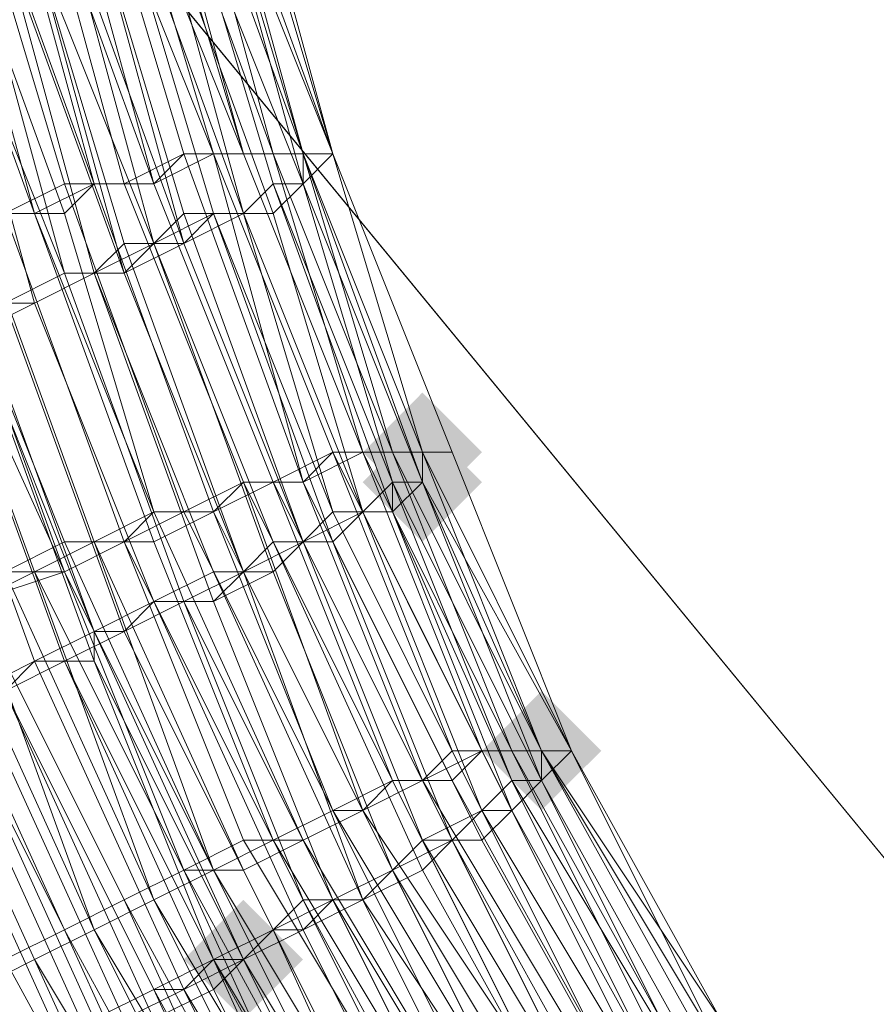
# Model space of a CAD drawing. Units: millimetres. Extents: x 13153 to 16380, y -6359 to -3132.
# Drawn here: x 14645 to 14664, y -5174 to -5153 of the extents above; entities that cross this region are included whole.
import ezdxf

# ---------------------------------------------------------------- set-up
doc = ezdxf.new("R2010")
doc.units = ezdxf.units.MM
doc.layers.get('0').update_dxf_attribs({"color": 153})
doc.layers.add('МАФЫ НАШИ', color=18, linetype='Continuous', lineweight=25)
doc.layers.add('Слой1', color=18, linetype='Continuous', lineweight=25)

# ---------------------------------------------------------------- blocks, each defined once
blk = doc.blocks.new('у435')
at = {"layer": 'Слой1', "lineweight": 13}
for points in [[(14654.139, -5160.855), (14653.475, -5161.519), (14652.811, -5162.183), (14653.475, -5162.847), (14654.139, -5163.511), (14654.803, -5162.847), (14655.467, -5162.183), (14654.803, -5161.519)], [(14654.139, -5160.855), (14653.475, -5161.519), (14652.811, -5162.183), (14653.475, -5162.847), (14654.139, -5163.511), (14654.803, -5162.847), (14655.467, -5162.183), (14654.803, -5161.519)], [(14654.139, -5160.855), (14653.475, -5161.519), (14652.811, -5162.183), (14653.475, -5162.847), (14654.139, -5163.511), (14654.803, -5162.847), (14655.467, -5162.183), (14654.803, -5161.519)], [(14654.139, -5160.855), (14653.475, -5161.519), (14652.811, -5162.183), (14653.475, -5162.847), (14654.139, -5163.511), (14654.803, -5162.847), (14655.467, -5162.183), (14654.803, -5161.519)], [(14654.139, -5161.519), (14653.475, -5162.183), (14652.811, -5162.847), (14653.475, -5163.511), (14654.139, -5164.176), (14654.803, -5163.511), (14655.467, -5162.847), (14654.803, -5162.183)], [(14656.795, -5167.496), (14656.131, -5168.16), (14655.467, -5168.824), (14656.131, -5169.488), (14656.795, -5170.152), (14657.459, -5169.488), (14658.124, -5168.824), (14657.459, -5168.16)], [(14650.154, -5172.145), (14649.49, -5172.809), (14648.826, -5173.473), (14649.49, -5174.137), (14650.154, -5174.801), (14650.819, -5174.137), (14651.483, -5173.473), (14650.819, -5172.809)]]:
    blk.add_hatch(color=256, dxfattribs=at).paths.add_polyline_path(points)
at = {"color": 7}
blk.add_circle((14766.371, -4745.797), 1613.5, dxfattribs=at)
at = {"layer": 'Слой1', "lineweight": 13}
for points in [[(14516.008, -4951.002), (14634.88, -5095.774), (14611.637, -5107.063), (14707.266, -5223.28), (14733.166, -5215.311), (14795.591, -5291.681), (14823.483, -5285.041), (14759.066, -5206.677), (14823.483, -5285.041), (14851.375, -5277.735), (14784.965, -5196.716), (14810.865, -5186.091), (14705.274, -5056.592), (14728.517, -5042.646), (14598.355, -4883.928)], [(14604.996, -5242.539), (14630.232, -5239.218), (14684.023, -5305.627), (14711.915, -5303.635), (14655.467, -5235.234), (14711.915, -5303.635), (14739.807, -5300.979), (14681.367, -5229.921), (14707.266, -5223.28), (14611.637, -5107.063), (14634.88, -5095.774), (14516.008, -4951.002)], [(14645.506, -5150.894), (14647.498, -5158.199), (14648.826, -5157.535), (14646.17, -5150.23)], [(14648.826, -5149.565), (14650.819, -5156.206), (14651.483, -5156.206), (14649.49, -5148.901), (14652.147, -5155.542), (14651.483, -5156.206), (14654.139, -5162.847), (14653.475, -5162.847), (14656.795, -5169.488), (14656.131, -5170.152), (14659.452, -5176.129)], [(14660.116, -5175.465), (14656.795, -5169.488), (14657.459, -5168.824), (14660.78, -5175.465)], [(14658.788, -5176.793), (14655.467, -5170.816), (14654.139, -5170.816), (14657.459, -5177.457)], [(14654.139, -5180.114), (14650.819, -5172.809), (14649.49, -5174.137), (14652.811, -5180.778)], [(14642.849, -5174.801), (14639.529, -5167.496), (14640.857, -5166.832), (14644.178, -5174.137), (14645.506, -5173.473), (14649.49, -5180.114)], [(14642.185, -5174.801), (14643.514, -5174.137), (14640.193, -5166.832), (14641.521, -5166.168), (14644.842, -5173.473), (14646.17, -5172.809), (14650.154, -5180.114)], [(14648.826, -5180.778), (14644.842, -5173.473), (14643.514, -5174.137), (14647.498, -5181.442)], [(14660.78, -5175.465), (14657.459, -5168.824), (14660.78, -5174.801), (14657.459, -5168.824), (14654.139, -5162.183), (14656.795, -5168.824), (14660.78, -5174.801), (14657.459, -5168.824), (14656.795, -5168.824), (14654.139, -5162.183), (14651.483, -5155.542), (14649.49, -5148.237), (14651.483, -5155.542), (14652.147, -5155.542), (14650.154, -5148.901), (14652.147, -5155.542), (14654.803, -5162.183), (14654.139, -5162.183), (14652.147, -5155.542), (14651.483, -5155.542), (14654.139, -5162.847), (14654.139, -5162.183), (14657.459, -5168.824), (14654.803, -5162.183), (14654.139, -5162.183), (14652.147, -5155.542), (14650.154, -5148.901), (14652.147, -5155.542), (14649.49, -5148.237), (14651.483, -5155.542), (14652.147, -5155.542), (14650.154, -5148.901), (14652.147, -5155.542), (14649.49, -5148.237), (14651.483, -5155.542), (14654.139, -5162.183), (14654.803, -5162.183), (14657.459, -5168.824), (14654.803, -5162.183), (14654.139, -5162.183), (14651.483, -5155.542), (14652.147, -5155.542), (14654.803, -5162.183), (14652.147, -5155.542), (14650.154, -5148.901), (14652.147, -5155.542), (14651.483, -5156.206), (14654.139, -5162.847), (14656.795, -5169.488), (14660.116, -5175.465)], [(14660.116, -5176.129), (14656.795, -5169.488), (14657.459, -5168.824), (14656.795, -5168.824), (14654.139, -5162.847), (14654.139, -5162.183), (14653.475, -5162.183), (14656.795, -5168.824), (14656.131, -5168.824), (14659.452, -5175.465)], [(14659.452, -5174.801), (14656.131, -5168.824), (14656.795, -5168.824), (14654.139, -5162.183), (14654.139, -5162.847), (14653.475, -5162.847), (14656.795, -5169.488), (14656.131, -5170.152), (14652.811, -5163.511), (14652.147, -5163.511), (14649.49, -5156.87), (14650.819, -5156.87), (14648.162, -5149.565)], [(14648.826, -5149.565), (14651.483, -5156.206), (14649.49, -5148.901)], [(14647.498, -5148.901), (14649.49, -5155.542), (14650.154, -5155.542), (14648.162, -5148.901), (14650.154, -5155.542), (14649.49, -5155.542), (14646.834, -5148.901)], [(14646.17, -5148.901), (14648.162, -5156.206), (14649.49, -5155.542), (14648.826, -5155.542), (14646.834, -5148.901)], [(14647.498, -5148.901), (14649.49, -5155.542), (14648.826, -5155.542), (14646.834, -5148.901)], [(14645.506, -5148.901), (14647.498, -5156.206), (14648.826, -5155.542), (14651.483, -5162.847), (14652.147, -5162.183), (14655.467, -5168.824), (14656.131, -5168.824), (14652.811, -5162.183), (14653.475, -5162.183), (14651.483, -5155.542), (14650.819, -5155.542), (14648.826, -5148.237), (14650.819, -5155.542), (14651.483, -5155.542), (14654.139, -5162.183), (14653.475, -5162.183), (14656.795, -5168.824), (14656.131, -5168.824), (14652.811, -5162.183), (14652.147, -5162.183), (14649.49, -5155.542), (14651.483, -5162.847), (14652.811, -5162.183), (14655.467, -5168.824), (14656.131, -5168.824), (14653.475, -5162.183), (14654.139, -5162.183), (14651.483, -5155.542), (14650.819, -5155.542), (14648.826, -5148.237)], [(14648.826, -5163.511), (14647.498, -5164.176), (14644.842, -5156.87), (14647.498, -5164.176), (14648.826, -5163.511), (14652.147, -5170.152), (14652.811, -5170.152), (14650.154, -5162.847), (14650.819, -5162.847), (14648.162, -5156.206), (14647.498, -5156.206), (14645.506, -5148.901), (14648.162, -5156.206), (14648.826, -5155.542), (14651.483, -5162.847), (14652.811, -5162.183), (14655.467, -5168.824), (14656.131, -5168.824), (14653.475, -5162.183), (14654.139, -5162.183), (14651.483, -5155.542), (14650.819, -5155.542), (14648.162, -5148.237)], [(14639.529, -5160.855), (14638.201, -5160.855), (14641.521, -5168.824), (14642.849, -5168.16), (14646.17, -5175.465)], [(14647.498, -5174.801), (14644.178, -5167.496), (14645.506, -5166.832), (14642.849, -5159.527), (14643.514, -5159.527), (14641.521, -5152.222), (14644.178, -5159.527), (14641.521, -5152.222), (14640.193, -5144.253), (14638.865, -5136.948), (14638.201, -5128.979), (14637.537, -5121.674), (14638.201, -5128.979), (14638.201, -5121.674), (14636.873, -5121.674), (14635.544, -5121.674), (14635.544, -5113.704)], [(14642.185, -5151.558), (14644.178, -5158.863), (14642.849, -5159.527), (14645.506, -5166.832), (14644.842, -5167.496), (14648.162, -5174.137), (14646.834, -5174.801), (14643.514, -5167.496), (14642.185, -5168.16), (14639.529, -5160.855), (14640.857, -5160.191), (14638.865, -5152.886), (14637.537, -5152.886), (14635.544, -5145.581)], [(14659.452, -5176.129), (14656.131, -5170.152), (14655.467, -5170.816), (14652.147, -5164.176), (14651.483, -5164.176), (14654.139, -5170.816), (14653.475, -5171.481), (14656.795, -5178.121)], [(14654.803, -5179.45), (14651.483, -5172.809), (14650.819, -5172.809), (14654.139, -5180.114)], [(14634.88, -5145.581), (14636.208, -5153.55), (14637.537, -5152.886), (14640.193, -5160.855), (14638.865, -5160.855), (14641.521, -5168.824), (14642.849, -5168.16), (14646.17, -5175.465)], [(14647.498, -5174.801), (14644.178, -5167.496), (14645.506, -5166.832), (14642.849, -5159.527), (14644.178, -5159.527), (14642.185, -5151.558)], [(14644.842, -5150.894), (14646.834, -5158.199), (14648.162, -5157.535), (14646.17, -5150.23)], [(14646.834, -5150.23), (14648.826, -5156.87), (14648.162, -5157.535), (14650.819, -5164.84), (14649.49, -5164.84), (14652.811, -5172.145), (14651.483, -5172.809), (14648.162, -5165.504), (14646.834, -5166.168), (14644.178, -5158.863), (14645.506, -5158.863), (14643.514, -5151.558)], [(14644.842, -5150.894), (14646.834, -5158.199), (14648.162, -5157.535), (14645.506, -5150.894), (14647.498, -5157.535), (14648.826, -5157.535), (14646.834, -5150.23)], [(14647.498, -5150.23), (14649.49, -5156.87), (14648.826, -5157.535), (14651.483, -5164.176), (14650.154, -5164.84), (14653.475, -5171.481), (14652.147, -5172.145), (14649.49, -5165.504), (14648.162, -5165.504), (14645.506, -5158.863), (14646.834, -5158.199), (14644.842, -5150.894)], [(14643.514, -5151.558), (14645.506, -5158.863), (14644.842, -5158.863), (14647.498, -5166.168), (14650.819, -5172.809), (14652.147, -5172.145), (14655.467, -5178.786)], [(14653.475, -5180.114), (14650.154, -5173.473), (14648.826, -5174.137), (14649.49, -5173.473), (14646.17, -5166.832), (14643.514, -5159.527), (14644.842, -5158.863), (14642.185, -5151.558)], [(14643.514, -5151.558), (14645.506, -5158.863), (14644.178, -5159.527), (14646.834, -5166.168), (14648.162, -5165.504), (14651.483, -5172.809), (14652.147, -5172.145), (14649.49, -5165.504), (14650.819, -5164.84), (14648.162, -5157.535), (14650.819, -5164.176), (14650.154, -5164.84), (14652.811, -5172.145), (14651.483, -5172.145), (14648.826, -5165.504), (14647.498, -5166.168), (14644.842, -5158.863), (14646.17, -5158.199), (14644.178, -5150.894)], [(14646.834, -5150.23), (14648.826, -5157.535), (14648.162, -5157.535), (14649.49, -5156.87), (14647.498, -5150.23)], [(14646.17, -5150.23), (14648.162, -5157.535), (14647.498, -5158.199), (14644.842, -5150.894)], [(14642.849, -5151.558), (14644.842, -5158.863), (14643.514, -5159.527), (14646.17, -5166.832), (14644.842, -5167.496), (14648.162, -5174.137), (14646.834, -5174.801), (14643.514, -5167.496), (14642.849, -5168.16), (14639.529, -5160.855), (14640.857, -5160.191), (14638.865, -5152.886), (14637.537, -5152.886), (14635.544, -5145.581)], [(14659.452, -5174.801), (14656.131, -5168.824), (14656.795, -5168.824), (14654.139, -5162.183), (14654.139, -5162.847), (14656.795, -5169.488), (14656.131, -5169.488), (14660.116, -5176.129)], [(14660.116, -5175.465), (14656.795, -5169.488), (14657.459, -5168.824), (14660.78, -5175.465)], [(14660.78, -5174.801), (14657.459, -5168.824), (14660.78, -5174.801), (14657.459, -5168.824), (14654.139, -5162.183), (14651.483, -5155.542), (14648.826, -5148.237)], [(14649.49, -5148.237), (14651.483, -5155.542), (14652.147, -5155.542), (14650.154, -5148.237)], [(14646.17, -5148.901), (14648.162, -5156.206), (14649.49, -5155.542), (14652.147, -5162.183), (14652.811, -5162.183), (14656.131, -5168.824), (14656.795, -5168.824), (14653.475, -5162.183), (14654.139, -5162.183), (14651.483, -5155.542), (14650.819, -5155.542), (14648.826, -5148.237)], [(14648.162, -5148.237), (14650.154, -5155.542), (14649.49, -5155.542), (14647.498, -5148.901), (14650.154, -5155.542), (14648.826, -5155.542), (14646.834, -5148.901)], [(14645.506, -5148.901), (14647.498, -5156.206), (14648.826, -5155.542), (14651.483, -5162.847), (14650.154, -5162.847), (14653.475, -5169.488), (14652.147, -5170.152), (14648.826, -5163.511)], [(14643.514, -5151.558), (14646.17, -5158.199), (14644.842, -5158.863), (14647.498, -5166.168), (14648.826, -5165.504), (14652.147, -5172.145), (14653.475, -5171.481), (14650.154, -5164.84), (14651.483, -5164.176), (14650.819, -5164.84), (14653.475, -5171.481), (14652.147, -5172.145), (14656.131, -5178.786)], [(14656.795, -5178.121), (14653.475, -5171.481), (14654.803, -5170.816), (14658.124, -5177.457)], [(14658.788, -5176.793), (14655.467, -5170.152), (14654.139, -5170.816), (14658.124, -5177.457)], [(14656.795, -5178.121), (14653.475, -5171.481), (14654.139, -5170.816), (14651.483, -5164.176), (14652.147, -5163.511), (14655.467, -5170.152), (14656.131, -5170.152), (14659.452, -5176.129)], [(14660.78, -5175.465), (14656.795, -5168.824), (14657.459, -5168.824), (14660.78, -5174.801)], [(14660.78, -5175.465), (14657.459, -5168.824), (14654.139, -5162.183), (14657.459, -5168.824), (14654.803, -5162.183), (14654.139, -5162.183), (14652.147, -5155.542), (14654.803, -5162.183), (14654.139, -5162.183), (14652.147, -5155.542), (14654.139, -5162.183), (14654.803, -5162.183), (14652.147, -5155.542), (14654.139, -5162.183), (14654.803, -5162.183), (14657.459, -5168.824), (14654.139, -5162.183), (14657.459, -5168.824), (14654.139, -5162.183), (14657.459, -5168.824), (14660.78, -5174.801), (14657.459, -5168.824), (14660.78, -5174.801)], [(14660.78, -5175.465), (14657.459, -5168.824), (14656.795, -5169.488), (14660.116, -5175.465)], [(14659.452, -5176.129), (14656.131, -5169.488), (14656.795, -5169.488), (14654.139, -5162.847), (14657.459, -5168.824), (14660.78, -5175.465)], [(14660.78, -5174.801), (14657.459, -5168.824), (14660.78, -5174.801), (14657.459, -5168.824), (14654.139, -5162.183), (14656.795, -5168.824), (14657.459, -5168.824), (14654.139, -5162.847), (14653.475, -5162.847), (14656.131, -5169.488), (14655.467, -5170.152), (14652.811, -5163.511), (14652.147, -5164.176), (14649.49, -5156.87), (14650.154, -5156.87), (14648.162, -5149.565)], [(14647.498, -5150.23), (14649.49, -5156.87), (14648.826, -5157.535), (14651.483, -5164.176), (14654.803, -5170.816), (14655.467, -5170.152), (14658.788, -5176.793)], [(14660.116, -5176.129), (14656.795, -5169.488), (14656.795, -5168.824), (14660.116, -5174.801)], [(14656.795, -5176.129), (14652.811, -5170.152), (14654.139, -5169.488), (14650.819, -5162.847), (14652.147, -5162.183), (14655.467, -5168.824), (14656.131, -5168.824), (14659.452, -5175.465)], [(14658.788, -5175.465), (14655.467, -5168.824), (14654.139, -5169.488), (14654.803, -5168.824), (14658.124, -5175.465)], [(14659.452, -5175.465), (14656.131, -5168.824), (14654.803, -5168.824), (14652.147, -5162.183), (14651.483, -5162.847), (14650.819, -5162.847), (14653.475, -5169.488), (14652.811, -5170.152), (14656.131, -5176.793)], [(14657.459, -5176.129), (14654.139, -5169.488), (14654.803, -5169.488), (14658.124, -5175.465)], [(14658.788, -5175.465), (14655.467, -5168.824), (14654.803, -5169.488), (14651.483, -5162.847), (14654.139, -5169.488), (14653.475, -5169.488), (14656.795, -5176.129)], [(14644.178, -5148.901), (14646.834, -5156.206), (14648.162, -5156.206), (14650.819, -5162.847), (14649.49, -5163.511), (14652.811, -5170.152), (14651.483, -5170.816), (14648.162, -5163.511), (14646.834, -5164.176), (14644.178, -5156.87), (14642.849, -5157.535), (14640.857, -5150.23)], [(14642.185, -5149.565), (14644.842, -5156.87), (14646.17, -5156.87), (14643.514, -5149.565)], [(14644.178, -5149.565), (14646.17, -5156.206), (14644.842, -5156.87), (14642.849, -5149.565)], [(14642.185, -5149.565), (14644.178, -5156.87), (14645.506, -5156.87), (14643.514, -5149.565)], [(14644.178, -5149.565), (14646.17, -5156.206), (14644.842, -5156.87), (14642.849, -5149.565)], [(14634.88, -5151.558), (14636.873, -5159.527), (14638.201, -5158.863), (14640.857, -5166.832), (14642.185, -5166.168), (14645.506, -5173.473), (14646.834, -5172.809), (14644.178, -5165.504), (14645.506, -5164.84), (14642.849, -5157.535), (14640.857, -5158.199), (14638.865, -5150.894)], [(14638.865, -5150.23), (14641.521, -5158.199), (14642.849, -5157.535), (14646.17, -5164.84), (14644.178, -5165.504), (14647.498, -5172.145), (14646.17, -5172.809), (14642.849, -5165.504), (14641.521, -5166.168), (14638.865, -5158.863), (14637.537, -5159.527), (14634.88, -5151.558)], [(14635.544, -5151.558), (14638.201, -5158.863), (14639.529, -5158.863), (14642.185, -5166.168), (14643.514, -5165.504), (14646.834, -5172.809), (14648.162, -5172.145), (14644.842, -5164.84), (14646.17, -5164.176), (14643.514, -5157.535), (14642.185, -5157.535), (14639.529, -5150.23)], [(14649.49, -5148.901), (14651.483, -5156.206), (14650.819, -5156.206), (14648.826, -5149.565)], [(14648.826, -5149.565), (14650.819, -5156.206), (14651.483, -5156.206), (14649.49, -5148.901), (14651.483, -5155.542), (14651.483, -5156.206), (14654.139, -5162.847), (14653.475, -5163.511), (14656.131, -5169.488), (14655.467, -5170.152), (14652.811, -5163.511), (14651.483, -5164.176), (14648.826, -5156.87), (14650.154, -5156.87), (14647.498, -5149.565)], [(14652.811, -5180.778), (14649.49, -5173.473), (14653.475, -5180.114), (14650.154, -5173.473), (14646.834, -5166.168), (14650.154, -5173.473), (14646.834, -5166.168), (14644.178, -5159.527), (14646.834, -5166.832), (14644.178, -5159.527), (14643.514, -5159.527), (14646.17, -5166.832), (14646.834, -5166.832), (14649.49, -5173.473), (14650.154, -5173.473), (14646.834, -5166.832), (14646.834, -5166.168), (14650.154, -5173.473), (14651.483, -5172.809), (14654.803, -5179.45)], [(14656.131, -5178.786), (14652.147, -5172.145), (14651.483, -5172.809), (14648.162, -5165.504), (14647.498, -5166.168), (14650.819, -5172.809), (14654.139, -5179.45)], [(14655.467, -5179.45), (14651.483, -5172.145), (14650.819, -5172.809), (14647.498, -5166.168), (14646.17, -5166.832), (14644.842, -5167.496), (14648.162, -5174.801)], [(14646.834, -5175.465), (14643.514, -5168.16), (14642.185, -5168.16), (14638.865, -5160.855), (14640.193, -5160.191), (14638.201, -5152.886), (14636.873, -5153.55), (14634.88, -5145.581)], [(14642.849, -5151.558), (14644.842, -5158.863), (14644.178, -5158.863), (14642.185, -5151.558), (14644.178, -5159.527), (14641.521, -5152.222), (14644.178, -5159.527), (14646.834, -5166.168), (14650.154, -5173.473), (14653.475, -5180.114), (14650.154, -5173.473), (14653.475, -5180.114)], [(14654.139, -5180.114), (14650.154, -5173.473), (14650.819, -5172.809), (14649.49, -5173.473), (14653.475, -5180.778)], [(14652.147, -5181.442), (14648.162, -5174.137), (14649.49, -5173.473), (14646.17, -5166.832), (14645.506, -5166.832), (14646.834, -5166.168), (14650.154, -5173.473), (14651.483, -5172.809), (14654.803, -5179.45)], [(14654.139, -5180.114), (14650.154, -5173.473), (14648.826, -5174.137), (14652.811, -5180.778)], [(14651.483, -5181.442), (14648.162, -5174.137), (14648.826, -5174.137), (14645.506, -5166.832), (14648.826, -5174.137), (14647.498, -5174.801)], [(14652.811, -5180.778), (14648.826, -5174.137), (14652.147, -5180.778)], [(14647.498, -5174.801), (14648.826, -5174.137), (14645.506, -5166.832), (14646.834, -5166.168), (14647.498, -5166.168), (14646.17, -5166.832), (14649.49, -5174.137), (14648.162, -5174.801)], [(14644.842, -5176.129), (14641.521, -5168.824), (14642.849, -5168.16), (14646.17, -5175.465)], [(14641.521, -5149.565), (14644.178, -5156.87), (14645.506, -5156.87), (14642.849, -5149.565)], [(14641.521, -5150.23), (14643.514, -5157.535), (14644.842, -5156.87), (14647.498, -5164.176), (14648.162, -5163.511), (14651.483, -5170.816), (14652.811, -5170.152), (14649.49, -5163.511), (14650.819, -5162.847), (14648.162, -5156.206), (14646.834, -5156.206), (14644.842, -5148.901), (14646.834, -5156.206), (14647.498, -5156.206), (14650.154, -5162.847), (14649.49, -5163.511), (14652.147, -5170.152), (14650.819, -5170.816), (14648.162, -5164.176), (14646.834, -5164.176), (14644.178, -5156.87), (14642.849, -5157.535), (14640.193, -5150.23)], [(14651.483, -5156.206), (14651.483, -5155.542), (14649.49, -5148.901)], [(14651.483, -5156.206), (14649.49, -5148.901)], [(14648.162, -5149.565), (14650.154, -5156.87)], [(14648.162, -5149.565), (14650.154, -5156.87)], [(14648.826, -5155.542), (14648.826, -5155.542)], [(14648.826, -5155.542), (14648.826, -5155.542)], [(14648.826, -5155.542), (14648.826, -5155.542)], [(14649.49, -5155.542), (14649.49, -5155.542)], [(14649.49, -5155.542), (14649.49, -5155.542)], [(14649.49, -5155.542), (14649.49, -5155.542)], [(14649.49, -5155.542), (14649.49, -5155.542)], [(14650.154, -5155.542), (14650.154, -5155.542)], [(14650.154, -5155.542), (14650.154, -5155.542)], [(14650.154, -5155.542), (14650.154, -5155.542)], [(14650.154, -5155.542), (14650.154, -5155.542)], [(14650.819, -5155.542), (14650.819, -5155.542)], [(14650.819, -5155.542), (14650.819, -5155.542)], [(14650.819, -5155.542), (14650.819, -5155.542)], [(14650.819, -5155.542), (14650.819, -5155.542)], [(14650.819, -5155.542), (14650.819, -5155.542)], [(14651.483, -5155.542), (14651.483, -5155.542)], [(14651.483, -5155.542), (14651.483, -5155.542)], [(14651.483, -5155.542), (14651.483, -5155.542)], [(14651.483, -5155.542), (14651.483, -5155.542)], [(14651.483, -5155.542), (14651.483, -5155.542)], [(14651.483, -5155.542), (14651.483, -5155.542)], [(14651.483, -5155.542), (14651.483, -5155.542)], [(14651.483, -5155.542), (14651.483, -5155.542)], [(14651.483, -5155.542), (14651.483, -5155.542)], [(14651.483, -5155.542), (14651.483, -5155.542)], [(14652.147, -5155.542), (14652.147, -5155.542)], [(14652.147, -5155.542), (14652.147, -5155.542)], [(14652.147, -5155.542), (14652.147, -5155.542)], [(14652.147, -5155.542), (14652.147, -5155.542)], [(14652.147, -5155.542), (14652.147, -5155.542)], [(14652.147, -5155.542), (14652.147, -5155.542)], [(14652.147, -5155.542), (14652.147, -5155.542)], [(14652.147, -5155.542), (14652.147, -5155.542)], [(14652.147, -5155.542), (14652.147, -5155.542)], [(14652.147, -5155.542), (14652.147, -5155.542)], [(14652.147, -5155.542), (14652.147, -5155.542)], [(14652.147, -5155.542), (14652.147, -5155.542)], [(14652.147, -5155.542), (14652.147, -5155.542)], [(14652.147, -5155.542), (14652.147, -5155.542)], [(14646.17, -5156.206), (14646.17, -5156.206)], [(14646.17, -5156.206), (14646.17, -5156.206)], [(14646.834, -5156.206), (14646.834, -5156.206)], [(14646.834, -5156.206), (14646.834, -5156.206)], [(14646.834, -5156.206), (14646.834, -5156.206)], [(14647.498, -5156.206), (14647.498, -5156.206)], [(14647.498, -5156.206), (14647.498, -5156.206)], [(14647.498, -5156.206), (14647.498, -5156.206)], [(14648.162, -5156.206), (14648.162, -5156.206)], [(14648.162, -5156.206), (14648.162, -5156.206)], [(14648.162, -5156.206), (14648.162, -5156.206)], [(14650.819, -5156.206), (14650.819, -5156.206)], [(14650.819, -5156.206), (14650.819, -5156.206)], [(14650.819, -5156.206), (14650.819, -5156.206)], [(14650.819, -5156.206), (14650.819, -5156.206)], [(14651.483, -5156.206), (14654.139, -5162.847), (14653.475, -5162.847)], [(14651.483, -5156.206), (14653.475, -5162.847), (14653.475, -5163.511)], [(14651.483, -5156.206), (14651.483, -5156.206)], [(14651.483, -5156.206), (14651.483, -5156.206)], [(14651.483, -5156.206), (14651.483, -5156.206)], [(14651.483, -5156.206), (14651.483, -5156.206)], [(14651.483, -5156.206), (14651.483, -5156.206)], [(14651.483, -5156.206), (14651.483, -5156.206)], [(14651.483, -5156.206), (14651.483, -5156.206)], [(14645.506, -5156.87), (14645.506, -5156.87)], [(14645.506, -5156.87), (14645.506, -5156.87)], [(14646.17, -5156.87), (14646.17, -5156.87)], [(14653.475, -5163.511), (14656.131, -5170.152), (14655.467, -5170.152), (14652.147, -5163.511), (14651.483, -5164.176), (14648.826, -5157.535), (14650.154, -5156.87)], [(14648.826, -5156.87), (14648.826, -5156.87)], [(14653.475, -5162.847), (14656.795, -5169.488), (14656.131, -5170.152), (14652.811, -5163.511), (14652.147, -5164.176), (14649.49, -5156.87), (14650.154, -5156.87)], [(14649.49, -5156.87), (14649.49, -5156.87)], [(14649.49, -5156.87), (14649.49, -5156.87)], [(14649.49, -5156.87), (14649.49, -5156.87)], [(14650.154, -5156.87), (14650.154, -5156.87)], [(14650.154, -5156.87), (14650.154, -5156.87)], [(14650.154, -5156.87), (14650.154, -5156.87)], [(14650.154, -5156.87), (14650.154, -5156.87)], [(14650.819, -5156.87), (14650.819, -5156.87)], [(14647.498, -5157.535), (14647.498, -5157.535)], [(14648.162, -5157.535), (14648.162, -5157.535)], [(14648.162, -5157.535), (14648.162, -5157.535)], [(14648.162, -5157.535), (14648.162, -5157.535)], [(14648.826, -5157.535), (14648.826, -5157.535)], [(14648.826, -5157.535), (14648.826, -5157.535)], [(14648.826, -5157.535), (14648.826, -5157.535)], [(14646.17, -5158.199), (14646.17, -5158.199)], [(14646.17, -5158.199), (14646.17, -5158.199)], [(14646.834, -5158.199), (14646.834, -5158.199)], [(14646.834, -5158.199), (14646.834, -5158.199)], [(14646.834, -5158.199), (14646.834, -5158.199)], [(14647.498, -5158.199), (14647.498, -5158.199)], [(14647.498, -5158.199), (14647.498, -5158.199)], [(14645.506, -5158.863), (14645.506, -5158.863)], [(14645.506, -5158.863), (14645.506, -5158.863)], [(14645.506, -5158.863), (14645.506, -5158.863)], [(14652.147, -5162.183), (14652.147, -5162.183)], [(14652.147, -5162.183), (14652.147, -5162.183)], [(14652.147, -5162.183), (14652.147, -5162.183)], [(14652.811, -5162.183), (14652.811, -5162.183)], [(14652.811, -5162.183), (14652.811, -5162.183)], [(14652.811, -5162.183), (14652.811, -5162.183)], [(14652.811, -5162.183), (14652.811, -5162.183)], [(14652.811, -5162.183), (14652.811, -5162.183)], [(14653.475, -5162.183), (14653.475, -5162.183)], [(14653.475, -5162.183), (14653.475, -5162.183)], [(14653.475, -5162.183), (14653.475, -5162.183)], [(14653.475, -5162.183), (14653.475, -5162.183)], [(14653.475, -5162.183), (14653.475, -5162.183)], [(14654.139, -5162.183), (14654.139, -5162.183)], [(14654.139, -5162.183), (14654.139, -5162.183)], [(14654.139, -5162.183), (14654.139, -5162.183)], [(14654.139, -5162.183), (14654.139, -5162.183)], [(14654.139, -5162.183), (14654.139, -5162.183)], [(14654.139, -5162.183), (14654.139, -5162.183)], [(14654.139, -5162.183), (14654.139, -5162.183)], [(14654.139, -5162.183), (14654.139, -5162.183)], [(14654.139, -5162.183), (14654.139, -5162.183)], [(14654.139, -5162.183), (14654.139, -5162.183)], [(14654.139, -5162.183), (14654.139, -5162.183)], [(14654.139, -5162.183), (14654.139, -5162.183)], [(14654.139, -5162.183), (14654.139, -5162.183)], [(14654.139, -5162.183), (14654.139, -5162.183)], [(14654.139, -5162.183), (14654.139, -5162.183)], [(14654.139, -5162.183), (14654.139, -5162.183)], [(14654.803, -5162.183), (14654.803, -5162.183)], [(14654.803, -5162.183), (14654.803, -5162.183)], [(14654.803, -5162.183), (14654.803, -5162.183)], [(14654.803, -5162.183), (14654.803, -5162.183)], [(14654.803, -5162.183), (14654.803, -5162.183)], [(14654.803, -5162.183), (14654.803, -5162.183)], [(14656.795, -5176.129), (14653.475, -5169.488), (14654.139, -5169.488), (14658.124, -5176.129)], [(14658.788, -5175.465), (14655.467, -5168.824), (14654.139, -5169.488), (14651.483, -5162.847), (14650.154, -5162.847), (14653.475, -5169.488), (14652.147, -5170.152), (14656.131, -5176.793)], [(14650.154, -5162.847), (14650.154, -5162.847)], [(14650.154, -5162.847), (14650.154, -5162.847)], [(14650.154, -5162.847), (14650.154, -5162.847)], [(14656.131, -5176.793), (14652.811, -5170.152), (14654.139, -5169.488), (14650.819, -5162.847), (14651.483, -5162.847), (14654.803, -5169.488), (14655.467, -5168.824), (14658.788, -5175.465)], [(14658.124, -5175.465), (14654.803, -5169.488), (14653.475, -5169.488), (14656.795, -5176.129)], [(14650.819, -5162.847), (14650.819, -5162.847)], [(14650.819, -5162.847), (14650.819, -5162.847)], [(14650.819, -5162.847), (14650.819, -5162.847)], [(14651.483, -5162.847), (14651.483, -5162.847)], [(14651.483, -5162.847), (14651.483, -5162.847)], [(14651.483, -5162.847), (14651.483, -5162.847)], [(14651.483, -5162.847), (14651.483, -5162.847)], [(14653.475, -5162.847), (14653.475, -5162.847)], [(14653.475, -5162.847), (14653.475, -5162.847)], [(14653.475, -5162.847), (14653.475, -5162.847)], [(14653.475, -5162.847), (14653.475, -5162.847)], [(14654.139, -5162.847), (14654.139, -5162.847)], [(14654.139, -5162.847), (14654.139, -5162.847)], [(14654.139, -5162.847), (14654.139, -5162.847)], [(14654.139, -5162.847), (14654.139, -5162.847)], [(14654.139, -5162.847), (14654.139, -5162.847)], [(14654.139, -5162.847), (14654.139, -5162.847)], [(14648.162, -5163.511), (14648.162, -5163.511)], [(14648.162, -5163.511), (14648.162, -5163.511)], [(14648.826, -5163.511), (14648.826, -5163.511)], [(14648.826, -5163.511), (14648.826, -5163.511)], [(14649.49, -5163.511), (14649.49, -5163.511)], [(14649.49, -5163.511), (14649.49, -5163.511)], [(14649.49, -5163.511), (14649.49, -5163.511)], [(14652.147, -5163.511), (14652.147, -5163.511)], [(14652.147, -5163.511), (14652.147, -5163.511)], [(14652.811, -5163.511), (14652.811, -5163.511)], [(14652.811, -5163.511), (14652.811, -5163.511)], [(14652.811, -5163.511), (14652.811, -5163.511)], [(14652.811, -5163.511), (14652.811, -5163.511)], [(14653.475, -5163.511), (14653.475, -5163.511)], [(14653.475, -5163.511), (14653.475, -5163.511)], [(14652.147, -5178.786), (14648.162, -5172.145), (14649.49, -5171.481), (14653.475, -5178.121)], [(14654.803, -5177.457), (14650.819, -5170.816), (14649.49, -5171.481), (14646.834, -5164.176), (14645.506, -5164.84), (14648.826, -5171.481), (14647.498, -5172.145), (14650.819, -5179.45)], [(14652.811, -5178.786), (14648.826, -5171.481), (14650.154, -5170.816), (14654.139, -5177.457)], [(14655.467, -5177.457), (14651.483, -5170.816), (14650.154, -5170.816), (14647.498, -5164.176), (14646.17, -5164.84), (14649.49, -5171.481), (14648.162, -5172.145), (14651.483, -5178.786)], [(14652.147, -5178.786), (14648.826, -5171.481), (14650.154, -5171.481), (14653.475, -5178.121)], [(14654.803, -5177.457), (14651.483, -5170.816), (14650.154, -5171.481), (14646.834, -5164.176), (14645.506, -5164.84), (14648.162, -5172.145), (14646.834, -5172.809), (14650.819, -5179.45)], [(14652.147, -5178.786), (14648.162, -5172.145), (14649.49, -5171.481), (14646.17, -5164.176), (14647.498, -5164.176), (14650.819, -5170.816), (14652.147, -5170.152), (14655.467, -5176.793)], [(14654.139, -5177.457), (14650.819, -5170.816), (14649.49, -5171.481), (14652.811, -5178.121)], [(14651.483, -5179.45), (14647.498, -5172.145), (14648.826, -5171.481), (14646.17, -5164.84), (14647.498, -5164.176), (14650.819, -5170.816), (14652.147, -5170.152), (14655.467, -5176.793)], [(14654.139, -5177.457), (14650.819, -5170.816), (14649.49, -5171.481), (14653.475, -5178.121)], [(14646.17, -5164.176), (14646.17, -5164.176)], [(14646.834, -5164.176), (14646.834, -5164.176)], [(14646.834, -5164.176), (14646.834, -5164.176)], [(14647.498, -5164.176), (14647.498, -5164.176)], [(14647.498, -5164.176), (14647.498, -5164.176)], [(14647.498, -5164.176), (14647.498, -5164.176)], [(14648.162, -5164.176), (14648.162, -5164.176)], [(14658.124, -5176.793), (14654.803, -5170.816), (14654.139, -5171.481), (14657.459, -5177.457)], [(14656.795, -5178.121), (14652.811, -5172.145), (14654.139, -5171.481), (14650.819, -5164.176), (14652.147, -5164.176), (14654.803, -5170.816), (14655.467, -5170.152), (14659.452, -5176.793)], [(14658.788, -5176.793), (14655.467, -5170.152), (14654.803, -5170.816), (14651.483, -5164.176), (14650.819, -5164.84), (14653.475, -5171.481), (14652.811, -5172.145), (14656.131, -5178.786)], [(14657.459, -5178.121), (14653.475, -5171.481), (14654.803, -5170.816), (14658.124, -5177.457)], [(14650.819, -5164.176), (14650.819, -5164.176)], [(14651.483, -5164.176), (14651.483, -5164.176)], [(14651.483, -5164.176), (14651.483, -5164.176)], [(14651.483, -5164.176), (14651.483, -5164.176)], [(14651.483, -5164.176), (14651.483, -5164.176)], [(14652.147, -5164.176), (14652.147, -5164.176)], [(14652.147, -5164.176), (14652.147, -5164.176)], [(14645.506, -5164.84), (14645.506, -5164.84)], [(14645.506, -5164.84), (14645.506, -5164.84)], [(14646.17, -5164.84), (14646.17, -5164.84)], [(14646.17, -5164.84), (14646.17, -5164.84)], [(14649.49, -5164.84), (14649.49, -5164.84)], [(14650.154, -5164.84), (14650.154, -5164.84)], [(14650.154, -5164.84), (14650.154, -5164.84)], [(14650.154, -5164.84), (14650.154, -5164.84)], [(14650.819, -5164.84), (14650.819, -5164.84)], [(14650.819, -5164.84), (14650.819, -5164.84)], [(14648.162, -5165.504), (14648.162, -5165.504)], [(14648.162, -5165.504), (14648.162, -5165.504)], [(14648.162, -5165.504), (14648.162, -5165.504)], [(14648.826, -5165.504), (14648.826, -5165.504)], [(14648.826, -5165.504), (14648.826, -5165.504)], [(14649.49, -5165.504), (14649.49, -5165.504)], [(14649.49, -5165.504), (14649.49, -5165.504)], [(14648.826, -5180.778), (14644.842, -5173.473), (14643.514, -5174.137), (14647.498, -5181.442)], [(14647.498, -5181.442), (14644.178, -5174.137), (14645.506, -5173.473), (14648.826, -5180.778)], [(14650.154, -5179.45), (14646.834, -5172.809), (14645.506, -5173.473), (14642.185, -5166.168), (14640.857, -5166.832), (14644.178, -5174.137), (14642.849, -5174.801)], [(14642.185, -5174.801), (14643.514, -5174.137), (14640.193, -5166.832), (14641.521, -5166.168), (14644.842, -5173.473), (14646.17, -5172.809), (14649.49, -5180.114)], [(14642.849, -5174.801), (14644.178, -5174.137), (14640.857, -5166.832), (14642.185, -5166.168), (14645.506, -5173.473), (14646.834, -5172.809), (14650.819, -5179.45)], [(14649.49, -5180.114), (14645.506, -5173.473), (14644.178, -5174.137), (14648.162, -5181.442)], [(14646.834, -5166.168), (14646.834, -5166.168)], [(14646.834, -5166.168), (14646.834, -5166.168)], [(14646.834, -5166.168), (14646.834, -5166.168)], [(14646.834, -5166.168), (14646.834, -5166.168)], [(14646.834, -5166.168), (14646.834, -5166.168)], [(14646.834, -5166.168), (14646.834, -5166.168)], [(14647.498, -5166.168), (14647.498, -5166.168)], [(14647.498, -5166.168), (14647.498, -5166.168)], [(14647.498, -5166.168), (14647.498, -5166.168)], [(14645.506, -5166.832), (14645.506, -5166.832)], [(14645.506, -5166.832), (14645.506, -5166.832)], [(14645.506, -5166.832), (14645.506, -5166.832)], [(14646.17, -5166.832), (14646.17, -5166.832)], [(14646.17, -5166.832), (14646.17, -5166.832)], [(14646.17, -5166.832), (14646.17, -5166.832)], [(14646.834, -5166.832), (14646.834, -5166.832)], [(14646.834, -5166.832), (14646.834, -5166.832)], [(14654.803, -5168.824), (14654.803, -5168.824)], [(14655.467, -5168.824), (14655.467, -5168.824)], [(14655.467, -5168.824), (14655.467, -5168.824)], [(14655.467, -5168.824), (14655.467, -5168.824)], [(14655.467, -5168.824), (14655.467, -5168.824)], [(14656.131, -5168.824), (14656.131, -5168.824)], [(14656.131, -5168.824), (14656.131, -5168.824)], [(14656.131, -5168.824), (14656.131, -5168.824)], [(14656.131, -5168.824), (14656.131, -5168.824)], [(14656.131, -5168.824), (14656.131, -5168.824)], [(14656.795, -5168.824), (14656.795, -5168.824)], [(14656.795, -5168.824), (14656.795, -5168.824)], [(14656.795, -5168.824), (14656.795, -5168.824)], [(14656.795, -5168.824), (14656.795, -5168.824)], [(14656.795, -5168.824), (14656.795, -5168.824)], [(14656.795, -5168.824), (14656.795, -5168.824)], [(14656.795, -5168.824), (14656.795, -5168.824)], [(14656.795, -5168.824), (14656.795, -5168.824)], [(14656.795, -5168.824), (14656.795, -5168.824)], [(14657.459, -5168.824), (14657.459, -5168.824)], [(14657.459, -5168.824), (14657.459, -5168.824)], [(14657.459, -5168.824), (14657.459, -5168.824)], [(14657.459, -5168.824), (14657.459, -5168.824)], [(14657.459, -5168.824), (14657.459, -5168.824)], [(14657.459, -5168.824), (14657.459, -5168.824)], [(14657.459, -5168.824), (14657.459, -5168.824)], [(14657.459, -5168.824), (14657.459, -5168.824)], [(14657.459, -5168.824), (14657.459, -5168.824)], [(14657.459, -5168.824), (14657.459, -5168.824)], [(14657.459, -5168.824), (14657.459, -5168.824)], [(14657.459, -5168.824), (14657.459, -5168.824)], [(14657.459, -5168.824), (14657.459, -5168.824)], [(14657.459, -5168.824), (14657.459, -5168.824)], [(14657.459, -5168.824), (14657.459, -5168.824)], [(14657.459, -5168.824), (14657.459, -5168.824)], [(14657.459, -5168.824), (14657.459, -5168.824)], [(14657.459, -5168.824), (14657.459, -5168.824)], [(14657.459, -5168.824), (14657.459, -5168.824)], [(14653.475, -5169.488), (14653.475, -5169.488)], [(14653.475, -5169.488), (14653.475, -5169.488)], [(14653.475, -5169.488), (14653.475, -5169.488)], [(14654.139, -5169.488), (14654.139, -5169.488)], [(14654.139, -5169.488), (14654.139, -5169.488)], [(14654.139, -5169.488), (14654.139, -5169.488)], [(14654.139, -5169.488), (14654.139, -5169.488)], [(14654.803, -5169.488), (14654.803, -5169.488)], [(14654.803, -5169.488), (14654.803, -5169.488)], [(14656.131, -5169.488), (14656.131, -5169.488)], [(14656.131, -5169.488), (14656.131, -5169.488)], [(14656.795, -5169.488), (14656.795, -5169.488)], [(14656.795, -5169.488), (14656.795, -5169.488)], [(14656.795, -5169.488), (14656.795, -5169.488)], [(14656.795, -5169.488), (14656.795, -5169.488)], [(14656.795, -5169.488), (14656.795, -5169.488)], [(14656.795, -5169.488), (14656.795, -5169.488)], [(14652.147, -5170.152), (14652.147, -5170.152)], [(14652.147, -5170.152), (14652.147, -5170.152)], [(14652.147, -5170.152), (14652.147, -5170.152)], [(14652.811, -5170.152), (14652.811, -5170.152)], [(14652.811, -5170.152), (14652.811, -5170.152)], [(14652.811, -5170.152), (14652.811, -5170.152)], [(14655.467, -5170.152), (14655.467, -5170.152)], [(14655.467, -5170.152), (14655.467, -5170.152)], [(14655.467, -5170.152), (14655.467, -5170.152)], [(14655.467, -5170.152), (14655.467, -5170.152)], [(14656.131, -5170.152), (14656.131, -5170.152)], [(14656.131, -5170.152), (14656.131, -5170.152)], [(14656.131, -5170.152), (14656.131, -5170.152)], [(14650.154, -5170.816), (14650.154, -5170.816)], [(14650.819, -5170.816), (14650.819, -5170.816)], [(14650.819, -5170.816), (14650.819, -5170.816)], [(14650.819, -5170.816), (14650.819, -5170.816)], [(14651.483, -5170.816), (14651.483, -5170.816)], [(14651.483, -5170.816), (14651.483, -5170.816)], [(14654.139, -5170.816), (14654.139, -5170.816)], [(14654.139, -5170.816), (14654.139, -5170.816)], [(14654.803, -5170.816), (14654.803, -5170.816)], [(14654.803, -5170.816), (14654.803, -5170.816)], [(14654.803, -5170.816), (14654.803, -5170.816)], [(14655.467, -5170.816), (14655.467, -5170.816)], [(14648.826, -5171.481), (14648.826, -5171.481)], [(14648.826, -5171.481), (14648.826, -5171.481)], [(14649.49, -5171.481), (14649.49, -5171.481)], [(14649.49, -5171.481), (14649.49, -5171.481)], [(14649.49, -5171.481), (14649.49, -5171.481)], [(14650.154, -5171.481), (14650.154, -5171.481)], [(14653.475, -5171.481), (14653.475, -5171.481)], [(14653.475, -5171.481), (14653.475, -5171.481)], [(14653.475, -5171.481), (14653.475, -5171.481)], [(14653.475, -5171.481), (14653.475, -5171.481)], [(14654.139, -5171.481), (14654.139, -5171.481)], [(14647.498, -5172.145), (14647.498, -5172.145)], [(14647.498, -5172.145), (14647.498, -5172.145)], [(14648.162, -5172.145), (14648.162, -5172.145)], [(14648.162, -5172.145), (14648.162, -5172.145)], [(14648.162, -5172.145), (14648.162, -5172.145)], [(14651.483, -5172.145), (14651.483, -5172.145)], [(14652.147, -5172.145), (14652.147, -5172.145)], [(14652.147, -5172.145), (14652.147, -5172.145)], [(14652.147, -5172.145), (14652.147, -5172.145)], [(14652.811, -5172.145), (14652.811, -5172.145)], [(14652.811, -5172.145), (14652.811, -5172.145)], [(14646.17, -5172.809), (14646.17, -5172.809)], [(14646.17, -5172.809), (14646.17, -5172.809)], [(14646.834, -5172.809), (14646.834, -5172.809)], [(14646.834, -5172.809), (14646.834, -5172.809)], [(14646.834, -5172.809), (14646.834, -5172.809)], [(14650.819, -5172.809), (14650.819, -5172.809)], [(14650.819, -5172.809), (14650.819, -5172.809)], [(14650.819, -5172.809), (14650.819, -5172.809)], [(14651.483, -5172.809), (14651.483, -5172.809)], [(14651.483, -5172.809), (14651.483, -5172.809)], [(14651.483, -5172.809), (14651.483, -5172.809)], [(14645.506, -5173.473), (14645.506, -5173.473)], [(14645.506, -5173.473), (14645.506, -5173.473)], [(14645.506, -5173.473), (14645.506, -5173.473)], [(14649.49, -5173.473), (14649.49, -5173.473)], [(14649.49, -5173.473), (14649.49, -5173.473)], [(14649.49, -5173.473), (14649.49, -5173.473)], [(14650.154, -5173.473), (14650.154, -5173.473)], [(14650.154, -5173.473), (14650.154, -5173.473)], [(14650.154, -5173.473), (14650.154, -5173.473)], [(14650.154, -5173.473), (14650.154, -5173.473)], [(14650.154, -5173.473), (14650.154, -5173.473)], [(14650.154, -5173.473), (14650.154, -5173.473)], [(14650.154, -5173.473), (14650.154, -5173.473)], [(14648.162, -5174.137), (14648.162, -5174.137)], [(14648.162, -5174.137), (14648.162, -5174.137)], [(14648.826, -5174.137), (14648.826, -5174.137)], [(14648.826, -5174.137), (14648.826, -5174.137)], [(14648.826, -5174.137), (14648.826, -5174.137)], [(14649.49, -5174.137), (14649.49, -5174.137)]]:
    blk.add_lwpolyline(points, dxfattribs=at)
for points in [[(14643.514, -5165.504), (14642.185, -5166.168), (14638.865, -5158.863), (14641.521, -5166.168), (14642.849, -5166.168), (14646.17, -5172.809), (14647.498, -5172.145), (14644.178, -5165.504), (14645.506, -5164.84), (14642.849, -5157.535), (14641.521, -5158.199), (14639.529, -5150.23), (14641.521, -5150.23), (14639.529, -5142.26), (14641.521, -5149.565), (14640.193, -5150.23), (14642.185, -5157.535), (14643.514, -5157.535), (14646.17, -5164.84), (14644.842, -5164.84), (14648.162, -5172.145), (14646.834, -5172.809)], [(14649.49, -5148.237), (14651.483, -5155.542), (14652.147, -5155.542), (14650.154, -5148.901), (14652.147, -5155.542), (14651.483, -5155.542)], [(14648.826, -5149.565), (14651.483, -5156.206), (14650.819, -5156.206)], [(14649.49, -5155.542), (14652.147, -5162.183), (14652.811, -5162.183), (14650.819, -5155.542)], [(14650.154, -5155.542), (14652.811, -5162.183), (14653.475, -5162.183), (14650.819, -5155.542)], [(14650.154, -5155.542), (14652.811, -5162.183), (14653.475, -5162.183), (14650.819, -5155.542)], [(14650.154, -5155.542), (14652.811, -5162.183), (14653.475, -5162.183), (14650.819, -5155.542)], [(14650.154, -5155.542), (14652.811, -5162.183), (14653.475, -5162.183), (14650.819, -5155.542)], [(14654.803, -5162.183), (14654.139, -5162.183), (14652.147, -5155.542), (14654.803, -5162.183), (14654.139, -5162.183), (14652.147, -5155.542), (14651.483, -5156.206), (14654.139, -5162.847), (14654.139, -5162.183), (14657.459, -5168.824)], [(14645.506, -5156.87), (14648.162, -5164.176), (14649.49, -5163.511), (14646.834, -5156.206)], [(14645.506, -5156.87), (14648.162, -5163.511), (14649.49, -5163.511), (14646.834, -5156.206)], [(14646.17, -5156.87), (14648.162, -5163.511), (14649.49, -5163.511), (14646.834, -5156.206)], [(14646.17, -5156.206), (14648.826, -5163.511), (14650.154, -5162.847), (14647.498, -5156.206)], [(14646.17, -5156.206), (14648.826, -5163.511), (14650.154, -5162.847), (14647.498, -5156.206)], [(14650.819, -5156.206), (14653.475, -5162.847), (14652.811, -5163.511), (14650.154, -5156.87)], [(14650.819, -5156.206), (14653.475, -5162.847), (14652.811, -5163.511), (14650.154, -5156.87)], [(14650.819, -5156.206), (14653.475, -5163.511), (14652.811, -5163.511), (14650.154, -5156.87)], [(14650.819, -5156.206), (14653.475, -5163.511), (14652.147, -5163.511), (14650.154, -5156.87)], [(14651.483, -5156.206), (14653.475, -5162.847), (14652.811, -5163.511), (14650.819, -5156.87)], [(14647.498, -5157.535), (14650.154, -5164.84), (14649.49, -5165.504), (14646.834, -5158.199)], [(14646.834, -5158.199), (14649.49, -5164.84), (14648.162, -5165.504), (14645.506, -5158.863)], [(14646.834, -5158.199), (14649.49, -5165.504), (14648.162, -5165.504), (14645.506, -5158.863)], [(14647.498, -5158.199), (14650.154, -5164.84), (14648.826, -5165.504), (14646.17, -5158.199)], [(14647.498, -5158.199), (14650.154, -5164.84), (14648.826, -5165.504), (14646.17, -5158.199)], [(14644.178, -5158.863), (14646.834, -5166.168), (14644.178, -5159.527)], [(14656.795, -5168.824), (14660.116, -5174.801), (14659.452, -5174.801), (14663.436, -5181.442), (14659.452, -5174.801), (14660.116, -5174.801), (14656.795, -5168.824), (14657.459, -5168.824)], [(14660.78, -5174.801), (14660.116, -5174.801), (14656.795, -5168.824), (14660.116, -5174.801), (14659.452, -5175.465), (14660.116, -5174.801), (14656.795, -5168.824), (14660.116, -5174.801)], [(14654.139, -5169.488), (14657.459, -5176.129), (14656.795, -5176.129), (14657.459, -5176.129)]]:
    blk.add_lwpolyline(points, close=True, dxfattribs=at)
blk = doc.blocks.new('проьнгг88ге')
at = {"layer": 'МАФЫ НАШИ', "color": 7, "lineweight": 25}
blk.add_blockref('у435', (0, 0), dxfattribs=at)

msp = doc.modelspace()

# ---------------------------------------------------------------- block references
at = {"layer": 'МАФЫ НАШИ'}
msp.add_blockref('проьнгг88ге', (0, 0), dxfattribs=at)

doc.saveas('drawing.dxf')
